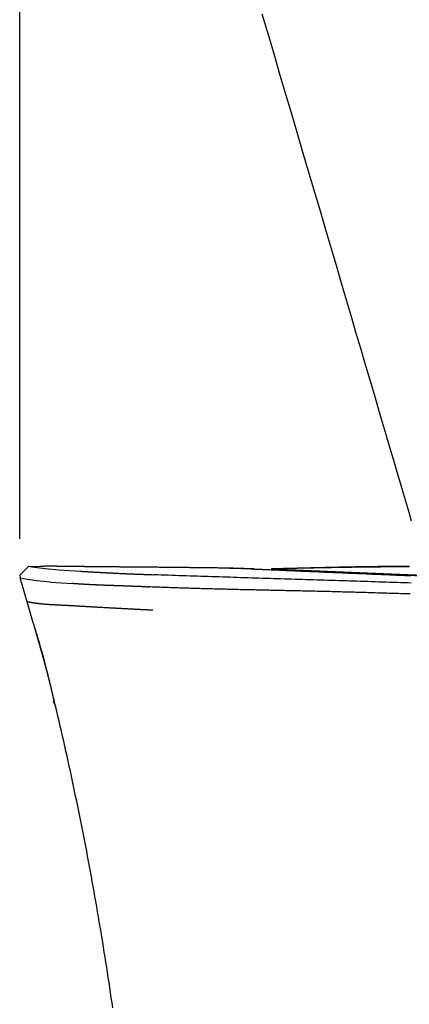
# Model space of a CAD drawing. Extents: x -243 to 155, y -376 to 356.
# Drawn here: x -185 to -164, y 85 to 138 of the extents above; entities that cross this region are included whole.
import ezdxf

# ---------------------------------------------------------------- set-up
doc = ezdxf.new("R2010")
doc.units = 0
doc.header["$MEASUREMENT"] = 0
doc.layers.add('EBENE_1', color=160, linetype='CONTINUOUS')

msp = doc.modelspace()

# ---------------------------------------------------------------- linework, layer by layer
at = {"layer": 'EBENE_1', "color": 7}
for p, q in [((-185.272, 110.116), (-185.272, 213.071)), ((-184.767, 108.63), (-184.15, 108.615)), ((-184.767, 108.63), (-184.613, 108.587)), ((-184.613, 108.587), (-183.884, 108.503)), ((-183.884, 108.503), (-183.127, 108.434)), ((-183.127, 108.434), (-181.95, 108.349)), ((-178.054, 108.167), (-177.941, 108.153)), ((-172.462, 108.476), (-153.219, 107.705)), ((-172.462, 108.461), (-153.219, 107.69)), ((-171.508, 108.476), (-171.508, 108.434)), ((-171.508, 108.476), (-148.832, 107.522)), ((-171.508, 108.476), (-171.508, 108.434)), ((-184.865, 106.682), (-185.244, 107.985)), ((-185.244, 107.985), (-185.089, 107.957)), ((-185.089, 107.957), (-184.346, 107.845)), ((-184.346, 107.845), (-183.59, 107.776)), ((-183.59, 107.76), (-182.384, 107.677)), ((-178.348, 107.495), (-178.236, 107.495)), ((-184.528, 105.533), (-184.865, 106.682)), ((-184.444, 105.251), (-184.472, 105.363)), ((-183.408, 101.383), (-183.421, 101.215)), ((-183.421, 101.215), (-183.31, 100.978)), ((-183.323, 101.006), (-183.393, 101.285))]:
    msp.add_line(p, q, dxfattribs=at)
msp.add_lwpolyline([(-184.767, 108.63), (-185.272, 108.139), (-185.244, 107.985)], dxfattribs=at)
for points in [[(-172.033, 138.774, 0), (-171.703, 137.656, 0), (-171.376, 136.544, 0), (-171.05, 135.441, 0), (-170.728, 134.347, 0), (-170.408, 133.262, 0), (-170.092, 132.188, 0), (-169.779, 131.126, 0), (-169.469, 130.077, 0), (-169.164, 129.041, 0), (-168.863, 128.02, 0), (-168.566, 127.014, 0), (-168.275, 126.024, 0), (-167.988, 125.052, 0), (-167.707, 124.097, 0), (-167.431, 123.162, 0), (-167.162, 122.248, 0), (-166.898, 121.354, 0), (-166.641, 120.482, 0), (-166.391, 119.633, 0), (-166.148, 118.808, 0), (-165.912, 118.008, 0), (-165.683, 117.233, 0), (-165.463, 116.485, 0), (-165.251, 115.765, 0), (-165.047, 115.073, 0), (-164.852, 114.41, 0), (-164.665, 113.778, 0), (-164.488, 113.177, 0), (-164.321, 112.609, 0), (-164.163, 112.074, 0), (-164.015, 111.572, 0), (-163.878, 111.106, 0)], [(-173.793, 108.516, 0), (-173.856, 108.517, 0), (-173.918, 108.518, 0), (-173.98, 108.519, 0), (-174.043, 108.52, 0), (-174.105, 108.521, 0), (-174.167, 108.521, 0), (-174.23, 108.522, 0), (-174.292, 108.523, 0), (-174.354, 108.524, 0), (-174.417, 108.525, 0), (-174.479, 108.526, 0), (-174.541, 108.526, 0), (-174.604, 108.527, 0), (-174.666, 108.528, 0), (-174.728, 108.529, 0), (-174.791, 108.53, 0), (-174.853, 108.531, 0), (-174.915, 108.531, 0), (-174.978, 108.532, 0), (-175.04, 108.533, 0), (-175.102, 108.534, 0), (-175.165, 108.535, 0), (-175.227, 108.535, 0), (-175.289, 108.536, 0), (-175.352, 108.537, 0), (-175.414, 108.538, 0), (-175.476, 108.538, 0), (-175.539, 108.539, 0), (-175.601, 108.54, 0), (-175.663, 108.541, 0), (-175.726, 108.541, 0), (-175.788, 108.542, 0), (-175.85, 108.543, 0), (-175.913, 108.544, 0), (-175.975, 108.544, 0), (-176.037, 108.545, 0), (-176.1, 108.546, 0), (-176.162, 108.546, 0), (-176.224, 108.547, 0), (-176.287, 108.548, 0), (-176.349, 108.548, 0), (-176.411, 108.549, 0), (-176.474, 108.55, 0), (-176.536, 108.551, 0), (-176.598, 108.551, 0), (-176.661, 108.552, 0), (-176.723, 108.553, 0), (-176.786, 108.553, 0), (-176.848, 108.554, 0), (-176.91, 108.555, 0), (-176.973, 108.555, 0), (-177.035, 108.556, 0), (-177.097, 108.556, 0), (-177.16, 108.557, 0), (-177.222, 108.558, 0), (-177.284, 108.558, 0), (-177.347, 108.559, 0), (-177.409, 108.56, 0), (-177.471, 108.56, 0), (-177.534, 108.561, 0), (-177.596, 108.561, 0), (-177.658, 108.562, 0), (-177.721, 108.563, 0), (-177.783, 108.563, 0), (-177.845, 108.564, 0), (-177.908, 108.564, 0), (-177.97, 108.565, 0), (-178.032, 108.566, 0), (-178.095, 108.566, 0), (-178.157, 108.567, 0), (-178.219, 108.567, 0), (-178.282, 108.568, 0), (-178.344, 108.569, 0), (-178.406, 108.569, 0), (-178.469, 108.57, 0), (-178.531, 108.57, 0), (-178.594, 108.571, 0), (-178.656, 108.571, 0), (-178.718, 108.572, 0), (-178.781, 108.572, 0), (-178.843, 108.573, 0), (-178.905, 108.573, 0), (-178.968, 108.574, 0), (-179.03, 108.574, 0), (-179.092, 108.575, 0), (-179.155, 108.576, 0), (-179.217, 108.576, 0), (-179.279, 108.577, 0), (-179.342, 108.577, 0), (-179.404, 108.578, 0), (-179.466, 108.578, 0), (-179.529, 108.579, 0), (-179.591, 108.579, 0), (-179.653, 108.579, 0), (-179.716, 108.58, 0), (-179.778, 108.58, 0), (-179.84, 108.581, 0), (-179.903, 108.581, 0), (-179.965, 108.582, 0), (-180.027, 108.582, 0), (-180.09, 108.583, 0), (-180.152, 108.583, 0), (-180.214, 108.584, 0), (-180.277, 108.584, 0), (-180.339, 108.585, 0), (-180.401, 108.585, 0), (-180.464, 108.585, 0), (-180.526, 108.586, 0), (-180.588, 108.586, 0), (-180.651, 108.587, 0), (-180.713, 108.587, 0), (-180.759, 108.588, 0), (-180.79, 108.588, 0), (-180.82, 108.588, 0), (-180.851, 108.588, 0), (-180.881, 108.589, 0), (-180.912, 108.589, 0), (-180.943, 108.589, 0), (-180.973, 108.589, 0), (-181.004, 108.59, 0), (-181.034, 108.59, 0), (-181.065, 108.59, 0), (-181.095, 108.591, 0), (-181.126, 108.591, 0), (-181.156, 108.591, 0), (-181.187, 108.592, 0), (-181.217, 108.592, 0), (-181.248, 108.592, 0), (-181.279, 108.593, 0), (-181.309, 108.593, 0), (-181.34, 108.593, 0), (-181.37, 108.594, 0), (-181.401, 108.594, 0), (-181.431, 108.595, 0), (-181.462, 108.595, 0), (-181.492, 108.595, 0), (-181.523, 108.596, 0), (-181.553, 108.596, 0), (-181.584, 108.597, 0), (-181.615, 108.597, 0), (-181.645, 108.598, 0), (-181.676, 108.598, 0), (-181.706, 108.598, 0), (-181.737, 108.599, 0), (-181.767, 108.599, 0), (-181.798, 108.6, 0), (-181.828, 108.6, 0), (-181.859, 108.601, 0), (-181.89, 108.601, 0), (-181.92, 108.601, 0), (-181.951, 108.602, 0), (-181.981, 108.602, 0), (-182.012, 108.603, 0), (-182.042, 108.603, 0), (-182.073, 108.604, 0), (-182.104, 108.604, 0), (-182.134, 108.605, 0), (-182.165, 108.605, 0), (-182.195, 108.605, 0), (-182.226, 108.606, 0), (-182.256, 108.606, 0), (-182.287, 108.607, 0), (-182.317, 108.607, 0), (-182.348, 108.607, 0), (-182.379, 108.608, 0), (-182.409, 108.608, 0), (-182.44, 108.609, 0), (-182.47, 108.609, 0), (-182.501, 108.609, 0), (-182.531, 108.61, 0), (-182.562, 108.61, 0), (-182.592, 108.611, 0), (-182.623, 108.611, 0), (-182.654, 108.611, 0), (-182.684, 108.612, 0), (-182.715, 108.612, 0), (-182.745, 108.612, 0), (-182.776, 108.613, 0), (-182.806, 108.613, 0), (-182.837, 108.613, 0), (-182.868, 108.614, 0), (-182.898, 108.614, 0), (-182.929, 108.614, 0), (-182.959, 108.615, 0), (-182.99, 108.615, 0), (-183.02, 108.615, 0), (-183.051, 108.615, 0), (-183.081, 108.616, 0), (-183.112, 108.616, 0), (-183.142, 108.616, 0), (-183.173, 108.616, 0), (-183.204, 108.616, 0), (-183.234, 108.617, 0), (-183.265, 108.617, 0), (-183.295, 108.617, 0), (-183.326, 108.617, 0), (-183.356, 108.617, 0), (-183.387, 108.617, 0), (-183.417, 108.617, 0), (-183.448, 108.617, 0), (-183.478, 108.617, 0), (-183.509, 108.618, 0), (-183.54, 108.618, 0), (-183.57, 108.618, 0), (-183.601, 108.618, 0), (-183.631, 108.618, 0), (-183.662, 108.618, 0), (-183.692, 108.618, 0), (-183.723, 108.617, 0), (-183.753, 108.617, 0), (-183.784, 108.617, 0), (-183.814, 108.617, 0), (-183.845, 108.617, 0), (-183.875, 108.617, 0), (-183.906, 108.617, 0), (-183.936, 108.617, 0), (-183.967, 108.616, 0), (-183.997, 108.616, 0), (-184.028, 108.616, 0), (-184.059, 108.616, 0), (-184.089, 108.615, 0), (-184.12, 108.615, 0), (-184.15, 108.615, 0)], [(-163.968, 108.602, 0), (-164.028, 108.602, 0), (-164.087, 108.603, 0), (-164.146, 108.603, 0), (-164.206, 108.603, 0), (-164.265, 108.603, 0), (-164.324, 108.604, 0), (-164.384, 108.604, 0), (-164.443, 108.604, 0), (-164.503, 108.604, 0), (-164.562, 108.604, 0), (-164.621, 108.604, 0), (-164.681, 108.604, 0), (-164.74, 108.604, 0), (-164.8, 108.604, 0), (-164.859, 108.604, 0), (-164.918, 108.604, 0), (-164.978, 108.604, 0), (-165.037, 108.603, 0), (-165.096, 108.603, 0), (-165.156, 108.603, 0), (-165.215, 108.603, 0), (-165.275, 108.602, 0), (-165.334, 108.602, 0), (-165.393, 108.601, 0), (-165.453, 108.601, 0), (-165.512, 108.601, 0), (-165.571, 108.6, 0), (-165.631, 108.6, 0), (-165.69, 108.599, 0), (-165.75, 108.598, 0), (-165.809, 108.598, 0), (-165.868, 108.597, 0), (-165.928, 108.596, 0), (-165.987, 108.596, 0), (-166.046, 108.595, 0), (-166.106, 108.594, 0), (-166.165, 108.594, 0), (-166.225, 108.593, 0), (-166.284, 108.592, 0), (-166.343, 108.591, 0), (-166.403, 108.59, 0), (-166.462, 108.589, 0), (-166.522, 108.588, 0), (-166.581, 108.588, 0), (-166.64, 108.587, 0), (-166.7, 108.586, 0), (-166.759, 108.585, 0), (-166.818, 108.584, 0), (-166.878, 108.583, 0), (-166.937, 108.581, 0), (-166.997, 108.58, 0), (-167.056, 108.579, 0), (-167.115, 108.578, 0), (-167.175, 108.577, 0), (-167.234, 108.576, 0), (-167.293, 108.575, 0), (-167.353, 108.574, 0), (-167.412, 108.572, 0), (-167.472, 108.571, 0), (-167.531, 108.57, 0), (-167.59, 108.569, 0), (-167.65, 108.567, 0), (-167.709, 108.566, 0), (-167.768, 108.565, 0), (-167.828, 108.564, 0), (-167.887, 108.562, 0), (-167.947, 108.561, 0), (-168.006, 108.56, 0), (-168.065, 108.558, 0), (-168.125, 108.557, 0), (-168.184, 108.556, 0), (-168.243, 108.554, 0), (-168.303, 108.553, 0), (-168.362, 108.551, 0), (-168.422, 108.55, 0), (-168.481, 108.549, 0), (-168.54, 108.547, 0), (-168.6, 108.546, 0), (-168.659, 108.544, 0), (-168.718, 108.543, 0), (-168.778, 108.541, 0), (-168.837, 108.54, 0), (-168.897, 108.538, 0), (-168.956, 108.537, 0), (-169.015, 108.536, 0), (-169.075, 108.534, 0), (-169.134, 108.533, 0), (-169.193, 108.531, 0), (-169.253, 108.53, 0), (-169.312, 108.528, 0), (-169.371, 108.527, 0), (-169.431, 108.525, 0), (-169.49, 108.524, 0), (-169.55, 108.522, 0), (-169.609, 108.521, 0), (-169.668, 108.519, 0), (-169.728, 108.518, 0), (-169.787, 108.516, 0), (-169.846, 108.515, 0), (-169.906, 108.513, 0), (-169.965, 108.512, 0), (-170.024, 108.51, 0), (-170.084, 108.509, 0), (-170.143, 108.507, 0), (-170.203, 108.506, 0), (-170.262, 108.505, 0), (-170.321, 108.503, 0), (-170.381, 108.502, 0), (-170.44, 108.5, 0), (-170.499, 108.499, 0), (-170.559, 108.497, 0), (-170.618, 108.496, 0), (-170.677, 108.495, 0), (-170.737, 108.493, 0), (-170.796, 108.492, 0), (-170.855, 108.49, 0), (-170.915, 108.489, 0), (-170.974, 108.488, 0), (-171.033, 108.486, 0), (-171.093, 108.485, 0), (-171.152, 108.484, 0), (-171.212, 108.482, 0), (-171.271, 108.481, 0), (-171.33, 108.48, 0), (-171.39, 108.478, 0), (-171.449, 108.477, 0), (-171.508, 108.476, 0)], [(-163.983, 108.587, 0), (-164.042, 108.587, 0), (-164.101, 108.587, 0), (-164.161, 108.587, 0), (-164.22, 108.587, 0), (-164.279, 108.587, 0), (-164.338, 108.587, 0), (-164.398, 108.587, 0), (-164.457, 108.587, 0), (-164.516, 108.587, 0), (-164.576, 108.586, 0), (-164.635, 108.586, 0), (-164.694, 108.586, 0), (-164.753, 108.586, 0), (-164.813, 108.585, 0), (-164.872, 108.585, 0), (-164.931, 108.585, 0), (-164.991, 108.585, 0), (-165.05, 108.584, 0), (-165.109, 108.584, 0), (-165.168, 108.583, 0), (-165.228, 108.583, 0), (-165.287, 108.583, 0), (-165.346, 108.582, 0), (-165.406, 108.582, 0), (-165.465, 108.581, 0), (-165.524, 108.581, 0), (-165.583, 108.58, 0), (-165.643, 108.58, 0), (-165.702, 108.579, 0), (-165.761, 108.579, 0), (-165.82, 108.578, 0), (-165.88, 108.578, 0), (-165.939, 108.577, 0), (-165.998, 108.576, 0), (-166.057, 108.576, 0), (-166.117, 108.575, 0), (-166.176, 108.575, 0), (-166.235, 108.574, 0), (-166.294, 108.573, 0), (-166.354, 108.572, 0), (-166.413, 108.572, 0), (-166.472, 108.571, 0), (-166.531, 108.57, 0), (-166.591, 108.57, 0), (-166.65, 108.569, 0), (-166.709, 108.568, 0), (-166.768, 108.567, 0), (-166.828, 108.566, 0), (-166.887, 108.566, 0), (-166.946, 108.565, 0), (-167.005, 108.564, 0), (-167.065, 108.563, 0), (-167.124, 108.562, 0), (-167.183, 108.561, 0), (-167.242, 108.56, 0), (-167.302, 108.56, 0), (-167.361, 108.559, 0), (-167.42, 108.558, 0), (-167.479, 108.557, 0), (-167.539, 108.556, 0), (-167.598, 108.555, 0), (-167.657, 108.554, 0), (-167.716, 108.553, 0), (-167.776, 108.552, 0), (-167.835, 108.551, 0), (-167.894, 108.55, 0), (-167.953, 108.549, 0), (-168.013, 108.548, 0), (-168.072, 108.547, 0), (-168.131, 108.546, 0), (-168.19, 108.545, 0), (-168.249, 108.544, 0), (-168.309, 108.543, 0), (-168.368, 108.541, 0), (-168.427, 108.54, 0), (-168.486, 108.539, 0), (-168.546, 108.538, 0), (-168.605, 108.537, 0), (-168.664, 108.536, 0), (-168.723, 108.535, 0), (-168.783, 108.534, 0), (-168.842, 108.533, 0), (-168.901, 108.531, 0), (-168.96, 108.53, 0), (-169.02, 108.529, 0), (-169.079, 108.528, 0), (-169.138, 108.527, 0), (-169.197, 108.525, 0), (-169.257, 108.524, 0), (-169.316, 108.523, 0), (-169.375, 108.522, 0), (-169.434, 108.521, 0), (-169.493, 108.519, 0), (-169.553, 108.518, 0), (-169.612, 108.517, 0), (-169.671, 108.516, 0), (-169.73, 108.515, 0), (-169.79, 108.513, 0), (-169.849, 108.512, 0), (-169.908, 108.511, 0), (-169.967, 108.51, 0), (-170.027, 108.508, 0), (-170.086, 108.507, 0), (-170.145, 108.506, 0), (-170.204, 108.504, 0), (-170.264, 108.503, 0), (-170.323, 108.502, 0), (-170.382, 108.501, 0), (-170.441, 108.499, 0), (-170.501, 108.498, 0), (-170.56, 108.497, 0), (-170.619, 108.495, 0), (-170.679, 108.494, 0), (-170.738, 108.493, 0), (-170.797, 108.492, 0), (-170.856, 108.49, 0), (-170.916, 108.489, 0), (-170.975, 108.488, 0), (-171.034, 108.486, 0), (-171.093, 108.485, 0), (-171.153, 108.484, 0), (-171.212, 108.482, 0), (-171.271, 108.481, 0), (-171.33, 108.48, 0), (-171.39, 108.478, 0), (-171.449, 108.477, 0), (-171.508, 108.476, 0)], [(-181.95, 108.349, 0), (-181.919, 108.347, 0), (-181.889, 108.345, 0), (-181.858, 108.343, 0), (-181.827, 108.342, 0), (-181.796, 108.34, 0), (-181.766, 108.338, 0), (-181.735, 108.337, 0), (-181.704, 108.335, 0), (-181.674, 108.333, 0), (-181.643, 108.331, 0), (-181.612, 108.33, 0), (-181.582, 108.328, 0), (-181.551, 108.326, 0), (-181.52, 108.324, 0), (-181.49, 108.323, 0), (-181.459, 108.321, 0), (-181.428, 108.319, 0), (-181.398, 108.318, 0), (-181.367, 108.316, 0), (-181.336, 108.314, 0), (-181.306, 108.312, 0), (-181.275, 108.311, 0), (-181.244, 108.309, 0), (-181.214, 108.307, 0), (-181.183, 108.306, 0), (-181.152, 108.304, 0), (-181.122, 108.302, 0), (-181.091, 108.3, 0), (-181.06, 108.299, 0), (-181.03, 108.297, 0), (-180.999, 108.295, 0), (-180.968, 108.294, 0), (-180.938, 108.292, 0), (-180.907, 108.29, 0), (-180.876, 108.289, 0), (-180.846, 108.287, 0), (-180.815, 108.285, 0), (-180.784, 108.284, 0), (-180.754, 108.282, 0), (-180.723, 108.28, 0), (-180.692, 108.279, 0), (-180.662, 108.277, 0), (-180.631, 108.275, 0), (-180.6, 108.274, 0), (-180.57, 108.272, 0), (-180.539, 108.27, 0), (-180.508, 108.269, 0), (-180.478, 108.267, 0), (-180.447, 108.265, 0), (-180.416, 108.264, 0), (-180.386, 108.262, 0), (-180.355, 108.261, 0), (-180.324, 108.259, 0), (-180.294, 108.257, 0), (-180.263, 108.256, 0), (-180.232, 108.254, 0), (-180.202, 108.253, 0), (-180.171, 108.251, 0), (-180.14, 108.249, 0), (-180.11, 108.248, 0), (-180.079, 108.246, 0), (-180.048, 108.245, 0), (-180.018, 108.243, 0), (-179.987, 108.242, 0), (-179.956, 108.24, 0), (-179.926, 108.239, 0), (-179.895, 108.237, 0), (-179.864, 108.236, 0), (-179.834, 108.234, 0), (-179.803, 108.233, 0), (-179.772, 108.231, 0), (-179.742, 108.23, 0), (-179.711, 108.228, 0), (-179.68, 108.227, 0), (-179.65, 108.225, 0), (-179.619, 108.224, 0), (-179.588, 108.223, 0), (-179.558, 108.221, 0), (-179.527, 108.22, 0), (-179.496, 108.218, 0), (-179.466, 108.217, 0), (-179.435, 108.216, 0), (-179.404, 108.214, 0), (-179.374, 108.213, 0), (-179.343, 108.212, 0), (-179.312, 108.21, 0), (-179.282, 108.209, 0), (-179.251, 108.208, 0), (-179.22, 108.206, 0), (-179.19, 108.205, 0), (-179.159, 108.204, 0), (-179.128, 108.203, 0), (-179.098, 108.201, 0), (-179.067, 108.2, 0), (-179.036, 108.199, 0), (-179.006, 108.198, 0), (-178.975, 108.197, 0), (-178.944, 108.195, 0), (-178.914, 108.194, 0), (-178.883, 108.193, 0), (-178.852, 108.192, 0), (-178.821, 108.191, 0), (-178.791, 108.19, 0), (-178.76, 108.189, 0), (-178.729, 108.187, 0), (-178.699, 108.186, 0), (-178.668, 108.185, 0), (-178.637, 108.184, 0), (-178.607, 108.183, 0), (-178.576, 108.182, 0), (-178.545, 108.181, 0), (-178.515, 108.18, 0), (-178.484, 108.179, 0), (-178.453, 108.178, 0), (-178.422, 108.177, 0), (-178.392, 108.176, 0), (-178.361, 108.175, 0), (-178.33, 108.175, 0), (-178.3, 108.174, 0), (-178.269, 108.173, 0), (-178.238, 108.172, 0), (-178.208, 108.171, 0), (-178.177, 108.17, 0), (-178.146, 108.17, 0), (-178.115, 108.169, 0), (-178.085, 108.168, 0), (-178.054, 108.167, 0)], [(-163.876, 107.702, 0), (-164.074, 107.709, 0), (-164.272, 107.715, 0), (-164.47, 107.722, 0), (-164.668, 107.729, 0), (-164.866, 107.735, 0), (-165.064, 107.741, 0), (-165.262, 107.748, 0), (-165.461, 107.754, 0), (-165.659, 107.761, 0), (-165.857, 107.767, 0), (-166.055, 107.774, 0), (-166.253, 107.78, 0), (-166.451, 107.786, 0), (-166.649, 107.793, 0), (-166.847, 107.799, 0), (-167.046, 107.805, 0), (-167.244, 107.811, 0), (-167.442, 107.818, 0), (-167.64, 107.824, 0), (-167.838, 107.83, 0), (-168.036, 107.837, 0), (-168.234, 107.843, 0), (-168.432, 107.849, 0), (-168.63, 107.855, 0), (-168.829, 107.861, 0), (-169.027, 107.868, 0), (-169.225, 107.874, 0), (-169.423, 107.88, 0), (-169.621, 107.886, 0), (-169.819, 107.892, 0), (-170.017, 107.899, 0), (-170.215, 107.905, 0), (-170.414, 107.911, 0), (-170.612, 107.917, 0), (-170.81, 107.923, 0), (-171.008, 107.929, 0), (-171.206, 107.936, 0), (-171.404, 107.942, 0), (-171.602, 107.948, 0), (-171.8, 107.954, 0), (-171.998, 107.96, 0), (-172.197, 107.967, 0), (-172.395, 107.973, 0), (-172.593, 107.979, 0), (-172.791, 107.985, 0), (-172.989, 107.992, 0), (-173.187, 107.998, 0), (-173.385, 108.004, 0), (-173.583, 108.01, 0), (-173.781, 108.017, 0), (-173.979, 108.023, 0), (-174.178, 108.029, 0), (-174.376, 108.036, 0), (-174.574, 108.042, 0), (-174.772, 108.048, 0), (-174.97, 108.055, 0), (-175.168, 108.061, 0), (-175.366, 108.067, 0), (-175.564, 108.074, 0), (-175.762, 108.08, 0), (-175.96, 108.087, 0), (-176.158, 108.093, 0), (-176.357, 108.1, 0), (-176.555, 108.106, 0), (-176.753, 108.113, 0), (-176.951, 108.12, 0), (-177.149, 108.126, 0), (-177.347, 108.133, 0), (-177.545, 108.139, 0), (-177.743, 108.146, 0), (-177.941, 108.153, 0)], [(-172.462, 108.476, 0), (-172.472, 108.476, 0), (-172.483, 108.476, 0), (-172.493, 108.477, 0), (-172.503, 108.477, 0), (-172.514, 108.477, 0), (-172.524, 108.477, 0), (-172.535, 108.478, 0), (-172.545, 108.478, 0), (-172.556, 108.478, 0), (-172.566, 108.478, 0), (-172.577, 108.478, 0), (-172.587, 108.479, 0), (-172.598, 108.479, 0), (-172.608, 108.479, 0), (-172.619, 108.479, 0), (-172.629, 108.48, 0), (-172.64, 108.48, 0), (-172.65, 108.48, 0), (-172.661, 108.48, 0), (-172.671, 108.481, 0), (-172.682, 108.481, 0), (-172.692, 108.481, 0), (-172.703, 108.481, 0), (-172.713, 108.482, 0), (-172.724, 108.482, 0), (-172.734, 108.482, 0), (-172.745, 108.482, 0), (-172.755, 108.483, 0), (-172.766, 108.483, 0), (-172.776, 108.483, 0), (-172.786, 108.483, 0), (-172.797, 108.483, 0), (-172.807, 108.484, 0), (-172.818, 108.484, 0), (-172.828, 108.484, 0), (-172.839, 108.484, 0), (-172.849, 108.485, 0), (-172.86, 108.485, 0), (-172.87, 108.485, 0), (-172.881, 108.485, 0), (-172.891, 108.486, 0), (-172.902, 108.486, 0), (-172.912, 108.486, 0), (-172.923, 108.486, 0), (-172.933, 108.487, 0), (-172.944, 108.487, 0), (-172.954, 108.487, 0), (-172.965, 108.487, 0), (-172.975, 108.488, 0), (-172.986, 108.488, 0), (-172.996, 108.488, 0), (-173.007, 108.489, 0), (-173.017, 108.489, 0), (-173.028, 108.489, 0), (-173.038, 108.489, 0), (-173.049, 108.49, 0), (-173.059, 108.49, 0), (-173.07, 108.49, 0), (-173.08, 108.49, 0), (-173.091, 108.491, 0), (-173.101, 108.491, 0), (-173.112, 108.491, 0), (-173.122, 108.492, 0), (-173.133, 108.492, 0), (-173.143, 108.492, 0), (-173.154, 108.492, 0), (-173.164, 108.493, 0), (-173.175, 108.493, 0), (-173.185, 108.493, 0), (-173.196, 108.494, 0), (-173.206, 108.494, 0), (-173.217, 108.494, 0), (-173.227, 108.495, 0), (-173.238, 108.495, 0), (-173.248, 108.495, 0), (-173.259, 108.495, 0), (-173.269, 108.496, 0), (-173.28, 108.496, 0), (-173.29, 108.496, 0), (-173.301, 108.497, 0), (-173.311, 108.497, 0), (-173.321, 108.497, 0), (-173.332, 108.498, 0), (-173.342, 108.498, 0), (-173.353, 108.498, 0), (-173.363, 108.499, 0), (-173.374, 108.499, 0), (-173.384, 108.499, 0), (-173.395, 108.5, 0), (-173.405, 108.5, 0), (-173.416, 108.501, 0), (-173.426, 108.501, 0), (-173.437, 108.501, 0), (-173.447, 108.502, 0), (-173.458, 108.502, 0), (-173.468, 108.502, 0), (-173.479, 108.503, 0), (-173.489, 108.503, 0), (-173.5, 108.504, 0), (-173.51, 108.504, 0), (-173.521, 108.504, 0), (-173.531, 108.505, 0), (-173.542, 108.505, 0), (-173.552, 108.506, 0), (-173.563, 108.506, 0), (-173.573, 108.506, 0), (-173.584, 108.507, 0), (-173.594, 108.507, 0), (-173.605, 108.508, 0), (-173.615, 108.508, 0), (-173.626, 108.509, 0), (-173.636, 108.509, 0), (-173.647, 108.509, 0), (-173.657, 108.51, 0), (-173.668, 108.51, 0), (-173.678, 108.511, 0), (-173.688, 108.511, 0), (-173.699, 108.512, 0), (-173.709, 108.512, 0), (-173.72, 108.513, 0), (-173.73, 108.513, 0), (-173.741, 108.514, 0), (-173.751, 108.514, 0), (-173.762, 108.515, 0), (-173.772, 108.515, 0), (-173.783, 108.516, 0), (-173.793, 108.516, 0)], [(-163.905, 108.091, 0), (-164.067, 108.098, 0), (-164.229, 108.105, 0), (-164.391, 108.111, 0), (-164.553, 108.118, 0), (-164.715, 108.125, 0), (-164.878, 108.131, 0), (-165.04, 108.138, 0), (-165.202, 108.145, 0), (-165.364, 108.151, 0), (-165.526, 108.158, 0), (-165.688, 108.165, 0), (-165.85, 108.172, 0), (-166.012, 108.178, 0), (-166.174, 108.185, 0), (-166.337, 108.192, 0), (-166.499, 108.199, 0), (-166.661, 108.205, 0), (-166.823, 108.212, 0), (-166.985, 108.219, 0), (-167.147, 108.226, 0), (-167.309, 108.233, 0), (-167.471, 108.239, 0), (-167.633, 108.246, 0), (-167.796, 108.253, 0), (-167.958, 108.26, 0), (-168.12, 108.267, 0), (-168.282, 108.274, 0), (-168.444, 108.281, 0), (-168.606, 108.288, 0), (-168.768, 108.294, 0), (-168.93, 108.301, 0), (-169.092, 108.308, 0), (-169.255, 108.315, 0), (-169.417, 108.322, 0), (-169.579, 108.329, 0), (-169.741, 108.336, 0), (-169.903, 108.343, 0), (-170.065, 108.35, 0), (-170.227, 108.357, 0), (-170.389, 108.364, 0), (-170.551, 108.372, 0), (-170.713, 108.379, 0), (-170.876, 108.386, 0), (-171.038, 108.393, 0), (-171.2, 108.4, 0), (-171.362, 108.407, 0), (-171.524, 108.414, 0), (-171.686, 108.421, 0), (-171.848, 108.429, 0), (-172.01, 108.436, 0), (-172.172, 108.443, 0), (-172.334, 108.45, 0), (-172.497, 108.458, 0), (-172.659, 108.465, 0), (-172.821, 108.472, 0), (-172.983, 108.479, 0), (-173.145, 108.487, 0), (-173.307, 108.494, 0), (-173.469, 108.501, 0), (-173.631, 108.509, 0), (-173.793, 108.516, 0)], [(-172.462, 108.461, 0), (-172.472, 108.462, 0), (-172.482, 108.463, 0), (-172.493, 108.463, 0), (-172.503, 108.464, 0), (-172.514, 108.464, 0), (-172.524, 108.465, 0), (-172.534, 108.465, 0), (-172.545, 108.466, 0), (-172.555, 108.466, 0), (-172.566, 108.467, 0), (-172.576, 108.467, 0), (-172.587, 108.468, 0), (-172.597, 108.469, 0), (-172.607, 108.469, 0), (-172.618, 108.47, 0), (-172.628, 108.47, 0), (-172.639, 108.471, 0), (-172.649, 108.471, 0), (-172.66, 108.472, 0), (-172.67, 108.472, 0), (-172.681, 108.473, 0), (-172.691, 108.474, 0), (-172.702, 108.474, 0), (-172.712, 108.475, 0), (-172.722, 108.475, 0), (-172.733, 108.476, 0), (-172.743, 108.476, 0), (-172.754, 108.477, 0), (-172.764, 108.478, 0), (-172.775, 108.478, 0), (-172.785, 108.479, 0), (-172.796, 108.479, 0), (-172.806, 108.48, 0), (-172.817, 108.48, 0), (-172.827, 108.481, 0), (-172.838, 108.481, 0), (-172.848, 108.482, 0), (-172.859, 108.483, 0), (-172.869, 108.483, 0), (-172.88, 108.484, 0), (-172.89, 108.484, 0), (-172.901, 108.485, 0), (-172.911, 108.485, 0), (-172.922, 108.486, 0), (-172.932, 108.486, 0), (-172.943, 108.487, 0), (-172.953, 108.487, 0), (-172.964, 108.488, 0), (-172.974, 108.488, 0), (-172.985, 108.489, 0), (-172.995, 108.489, 0), (-173.006, 108.49, 0), (-173.016, 108.491, 0), (-173.027, 108.491, 0), (-173.037, 108.491, 0), (-173.048, 108.492, 0), (-173.059, 108.492, 0), (-173.069, 108.493, 0), (-173.08, 108.493, 0), (-173.09, 108.494, 0), (-173.101, 108.494, 0), (-173.111, 108.495, 0), (-173.122, 108.495, 0), (-173.132, 108.496, 0), (-173.143, 108.496, 0), (-173.153, 108.497, 0), (-173.164, 108.497, 0), (-173.174, 108.497, 0), (-173.185, 108.498, 0), (-173.195, 108.498, 0), (-173.206, 108.499, 0), (-173.216, 108.499, 0), (-173.227, 108.499, 0), (-173.237, 108.5, 0), (-173.248, 108.5, 0), (-173.258, 108.5, 0), (-173.269, 108.501, 0), (-173.279, 108.501, 0), (-173.29, 108.501, 0), (-173.301, 108.502, 0), (-173.311, 108.502, 0), (-173.322, 108.502, 0), (-173.332, 108.503, 0), (-173.343, 108.503, 0), (-173.353, 108.503, 0), (-173.364, 108.503, 0), (-173.374, 108.504, 0), (-173.385, 108.504, 0), (-173.395, 108.504, 0), (-173.406, 108.504, 0), (-173.416, 108.505, 0), (-173.427, 108.505, 0), (-173.437, 108.505, 0), (-173.448, 108.505, 0), (-173.458, 108.505, 0), (-173.469, 108.505, 0), (-173.479, 108.506, 0), (-173.49, 108.506, 0), (-173.5, 108.506, 0), (-173.511, 108.506, 0), (-173.521, 108.506, 0), (-173.532, 108.506, 0), (-173.542, 108.506, 0), (-173.553, 108.506, 0), (-173.563, 108.506, 0), (-173.574, 108.506, 0), (-173.584, 108.506, 0), (-173.595, 108.506, 0), (-173.605, 108.506, 0), (-173.616, 108.506, 0), (-173.626, 108.506, 0), (-173.637, 108.506, 0), (-173.647, 108.506, 0), (-173.657, 108.506, 0), (-173.668, 108.506, 0), (-173.678, 108.506, 0), (-173.689, 108.505, 0), (-173.699, 108.505, 0), (-173.71, 108.505, 0), (-173.72, 108.505, 0), (-173.731, 108.505, 0), (-173.741, 108.505, 0), (-173.752, 108.504, 0), (-173.762, 108.504, 0), (-173.772, 108.504, 0), (-173.783, 108.504, 0), (-173.793, 108.503, 0)], [(-178.348, 107.495, 0), (-178.38, 107.496, 0), (-178.412, 107.498, 0), (-178.443, 107.499, 0), (-178.475, 107.5, 0), (-178.507, 107.502, 0), (-178.539, 107.503, 0), (-178.57, 107.505, 0), (-178.602, 107.506, 0), (-178.634, 107.507, 0), (-178.666, 107.509, 0), (-178.697, 107.51, 0), (-178.729, 107.511, 0), (-178.761, 107.513, 0), (-178.793, 107.514, 0), (-178.825, 107.515, 0), (-178.856, 107.517, 0), (-178.888, 107.518, 0), (-178.92, 107.519, 0), (-178.952, 107.52, 0), (-178.983, 107.522, 0), (-179.015, 107.523, 0), (-179.047, 107.524, 0), (-179.079, 107.525, 0), (-179.111, 107.526, 0), (-179.142, 107.528, 0), (-179.174, 107.529, 0), (-179.206, 107.53, 0), (-179.238, 107.531, 0), (-179.27, 107.532, 0), (-179.301, 107.533, 0), (-179.333, 107.534, 0), (-179.365, 107.535, 0), (-179.397, 107.537, 0), (-179.429, 107.538, 0), (-179.46, 107.539, 0), (-179.492, 107.54, 0), (-179.524, 107.541, 0), (-179.556, 107.542, 0), (-179.588, 107.543, 0), (-179.619, 107.544, 0), (-179.651, 107.545, 0), (-179.683, 107.546, 0), (-179.715, 107.547, 0), (-179.747, 107.549, 0), (-179.778, 107.55, 0), (-179.81, 107.551, 0), (-179.842, 107.552, 0), (-179.874, 107.553, 0), (-179.906, 107.554, 0), (-179.938, 107.555, 0), (-179.969, 107.556, 0), (-180.001, 107.557, 0), (-180.033, 107.558, 0), (-180.065, 107.559, 0), (-180.097, 107.56, 0), (-180.128, 107.562, 0), (-180.16, 107.563, 0), (-180.192, 107.564, 0), (-180.224, 107.565, 0), (-180.256, 107.566, 0), (-180.288, 107.567, 0), (-180.319, 107.568, 0), (-180.351, 107.569, 0), (-180.383, 107.571, 0), (-180.415, 107.572, 0), (-180.447, 107.573, 0), (-180.478, 107.574, 0), (-180.51, 107.575, 0), (-180.542, 107.576, 0), (-180.574, 107.578, 0), (-180.606, 107.579, 0), (-180.638, 107.58, 0), (-180.669, 107.581, 0), (-180.701, 107.583, 0), (-180.733, 107.584, 0), (-180.765, 107.585, 0), (-180.797, 107.586, 0), (-180.828, 107.588, 0), (-180.86, 107.589, 0), (-180.892, 107.59, 0), (-180.924, 107.592, 0), (-180.956, 107.593, 0), (-180.987, 107.594, 0), (-181.019, 107.596, 0), (-181.051, 107.597, 0), (-181.083, 107.599, 0), (-181.115, 107.6, 0), (-181.146, 107.602, 0), (-181.178, 107.603, 0), (-181.21, 107.605, 0), (-181.242, 107.606, 0), (-181.274, 107.608, 0), (-181.305, 107.609, 0), (-181.337, 107.611, 0), (-181.369, 107.612, 0), (-181.401, 107.614, 0), (-181.432, 107.616, 0), (-181.464, 107.617, 0), (-181.496, 107.619, 0), (-181.528, 107.621, 0), (-181.56, 107.622, 0), (-181.591, 107.624, 0), (-181.623, 107.626, 0), (-181.655, 107.628, 0), (-181.687, 107.63, 0), (-181.718, 107.631, 0), (-181.75, 107.633, 0), (-181.782, 107.635, 0), (-181.814, 107.637, 0), (-181.845, 107.639, 0), (-181.877, 107.641, 0), (-181.909, 107.643, 0), (-181.941, 107.645, 0), (-181.972, 107.647, 0), (-182.004, 107.649, 0), (-182.036, 107.652, 0), (-182.067, 107.654, 0), (-182.099, 107.656, 0), (-182.131, 107.658, 0), (-182.163, 107.66, 0), (-182.194, 107.663, 0), (-182.226, 107.665, 0), (-182.258, 107.667, 0), (-182.289, 107.67, 0), (-182.321, 107.672, 0), (-182.353, 107.675, 0), (-182.384, 107.677, 0)], [(-163.937, 107.107, 0), (-164.064, 107.111, 0), (-164.192, 107.115, 0), (-164.32, 107.119, 0), (-164.448, 107.123, 0), (-164.575, 107.127, 0), (-164.703, 107.131, 0), (-164.831, 107.135, 0), (-164.958, 107.139, 0), (-165.086, 107.142, 0), (-165.214, 107.146, 0), (-165.342, 107.15, 0), (-165.469, 107.154, 0), (-165.597, 107.158, 0), (-165.725, 107.161, 0), (-165.852, 107.165, 0), (-165.98, 107.169, 0), (-166.108, 107.173, 0), (-166.236, 107.176, 0), (-166.363, 107.18, 0), (-166.491, 107.184, 0), (-166.619, 107.188, 0), (-166.746, 107.191, 0), (-166.874, 107.195, 0), (-167.002, 107.198, 0), (-167.116, 107.202, 0), (-167.216, 107.205, 0), (-167.316, 107.207, 0), (-167.416, 107.21, 0), (-167.516, 107.213, 0), (-167.616, 107.215, 0), (-167.716, 107.218, 0), (-167.817, 107.221, 0), (-167.917, 107.223, 0), (-168.017, 107.226, 0), (-168.117, 107.229, 0), (-168.217, 107.231, 0), (-168.317, 107.234, 0), (-168.418, 107.236, 0), (-168.518, 107.238, 0), (-168.618, 107.241, 0), (-168.718, 107.243, 0), (-168.818, 107.246, 0), (-168.918, 107.248, 0), (-169.019, 107.25, 0), (-169.119, 107.253, 0), (-169.219, 107.255, 0), (-169.319, 107.257, 0), (-169.419, 107.26, 0), (-169.52, 107.262, 0), (-169.62, 107.264, 0), (-169.72, 107.266, 0), (-169.82, 107.269, 0), (-169.92, 107.271, 0), (-170.021, 107.273, 0), (-170.121, 107.275, 0), (-170.221, 107.278, 0), (-170.321, 107.28, 0), (-170.421, 107.282, 0), (-170.522, 107.284, 0), (-170.622, 107.286, 0), (-170.722, 107.288, 0), (-170.822, 107.29, 0), (-170.922, 107.293, 0), (-171.023, 107.295, 0), (-171.123, 107.297, 0), (-171.223, 107.299, 0), (-171.323, 107.301, 0), (-171.424, 107.303, 0), (-171.524, 107.306, 0), (-171.624, 107.308, 0), (-171.724, 107.31, 0), (-171.824, 107.312, 0), (-171.925, 107.314, 0), (-172.025, 107.316, 0), (-172.125, 107.318, 0), (-172.225, 107.321, 0), (-172.326, 107.323, 0), (-172.426, 107.325, 0), (-172.526, 107.327, 0), (-172.626, 107.329, 0), (-172.726, 107.332, 0), (-172.827, 107.334, 0), (-172.927, 107.336, 0), (-173.027, 107.338, 0), (-173.127, 107.341, 0), (-173.228, 107.343, 0), (-173.328, 107.345, 0), (-173.428, 107.348, 0), (-173.528, 107.35, 0), (-173.628, 107.352, 0), (-173.729, 107.355, 0), (-173.829, 107.357, 0), (-173.929, 107.359, 0), (-174.029, 107.362, 0), (-174.129, 107.364, 0), (-174.23, 107.367, 0), (-174.33, 107.369, 0), (-174.43, 107.372, 0), (-174.53, 107.374, 0), (-174.63, 107.377, 0), (-174.731, 107.38, 0), (-174.831, 107.382, 0), (-174.931, 107.385, 0), (-175.031, 107.388, 0), (-175.131, 107.39, 0), (-175.232, 107.393, 0), (-175.332, 107.396, 0), (-175.432, 107.399, 0), (-175.532, 107.402, 0), (-175.632, 107.404, 0), (-175.733, 107.407, 0), (-175.833, 107.41, 0), (-175.933, 107.413, 0), (-176.033, 107.416, 0), (-176.133, 107.42, 0), (-176.233, 107.423, 0), (-176.334, 107.426, 0), (-176.434, 107.429, 0), (-176.534, 107.432, 0), (-176.634, 107.436, 0), (-176.734, 107.439, 0), (-176.834, 107.442, 0), (-176.934, 107.446, 0), (-177.035, 107.449, 0), (-177.135, 107.453, 0), (-177.235, 107.456, 0), (-177.335, 107.46, 0), (-177.435, 107.463, 0), (-177.535, 107.467, 0), (-177.635, 107.471, 0), (-177.735, 107.475, 0), (-177.836, 107.479, 0), (-177.936, 107.482, 0), (-178.036, 107.486, 0), (-178.136, 107.49, 0), (-178.236, 107.495, 0)], [(-177.998, 106.218, 0), (-178.037, 106.22, 0), (-178.076, 106.222, 0), (-178.116, 106.224, 0), (-178.155, 106.226, 0), (-178.194, 106.228, 0), (-178.233, 106.23, 0), (-178.272, 106.232, 0), (-178.312, 106.234, 0), (-178.351, 106.236, 0), (-178.39, 106.238, 0), (-178.429, 106.241, 0), (-178.469, 106.243, 0), (-178.508, 106.245, 0), (-178.547, 106.247, 0), (-178.586, 106.249, 0), (-178.626, 106.251, 0), (-178.665, 106.253, 0), (-178.704, 106.255, 0), (-178.743, 106.257, 0), (-178.782, 106.259, 0), (-178.822, 106.261, 0), (-178.861, 106.263, 0), (-178.9, 106.265, 0), (-178.939, 106.267, 0), (-178.979, 106.269, 0), (-179.018, 106.271, 0), (-179.057, 106.273, 0), (-179.096, 106.275, 0), (-179.135, 106.277, 0), (-179.175, 106.279, 0), (-179.214, 106.281, 0), (-179.253, 106.283, 0), (-179.292, 106.285, 0), (-179.331, 106.287, 0), (-179.371, 106.289, 0), (-179.41, 106.291, 0), (-179.449, 106.294, 0), (-179.488, 106.296, 0), (-179.527, 106.298, 0), (-179.567, 106.3, 0), (-179.606, 106.302, 0), (-179.645, 106.304, 0), (-179.684, 106.306, 0), (-179.724, 106.308, 0), (-179.763, 106.31, 0), (-179.802, 106.312, 0), (-179.841, 106.314, 0), (-179.88, 106.316, 0), (-179.92, 106.318, 0), (-179.959, 106.321, 0), (-179.998, 106.323, 0), (-180.037, 106.325, 0), (-180.076, 106.327, 0), (-180.116, 106.329, 0), (-180.155, 106.331, 0), (-180.194, 106.333, 0), (-180.233, 106.335, 0), (-180.272, 106.337, 0), (-180.312, 106.339, 0), (-180.351, 106.342, 0), (-180.39, 106.344, 0), (-180.429, 106.346, 0), (-180.468, 106.348, 0), (-180.508, 106.35, 0), (-180.547, 106.352, 0), (-180.586, 106.354, 0), (-180.625, 106.357, 0), (-180.664, 106.359, 0), (-180.704, 106.361, 0), (-180.743, 106.363, 0), (-180.782, 106.365, 0), (-180.821, 106.367, 0), (-180.86, 106.37, 0), (-180.9, 106.372, 0), (-180.939, 106.374, 0), (-180.978, 106.376, 0), (-181.017, 106.378, 0), (-181.057, 106.381, 0), (-181.096, 106.383, 0), (-181.135, 106.385, 0), (-181.174, 106.387, 0), (-181.213, 106.389, 0), (-181.253, 106.392, 0), (-181.292, 106.394, 0), (-181.331, 106.396, 0), (-181.37, 106.398, 0), (-181.409, 106.401, 0), (-181.449, 106.403, 0), (-181.488, 106.405, 0), (-181.527, 106.407, 0), (-181.566, 106.41, 0), (-181.605, 106.412, 0), (-181.645, 106.414, 0), (-181.684, 106.417, 0), (-181.723, 106.419, 0), (-181.762, 106.421, 0), (-181.801, 106.424, 0), (-181.841, 106.426, 0), (-181.88, 106.428, 0), (-181.919, 106.43, 0), (-181.958, 106.433, 0), (-181.998, 106.435, 0), (-182.037, 106.438, 0), (-182.076, 106.44, 0), (-182.115, 106.442, 0), (-182.154, 106.445, 0), (-182.194, 106.447, 0), (-182.233, 106.449, 0), (-182.272, 106.452, 0), (-182.311, 106.454, 0), (-182.35, 106.457, 0), (-182.381, 106.458, 0), (-182.403, 106.46, 0), (-182.424, 106.461, 0), (-182.446, 106.462, 0), (-182.468, 106.463, 0), (-182.49, 106.465, 0), (-182.512, 106.466, 0), (-182.534, 106.467, 0), (-182.556, 106.468, 0), (-182.578, 106.469, 0), (-182.6, 106.47, 0), (-182.622, 106.471, 0), (-182.644, 106.473, 0), (-182.666, 106.474, 0), (-182.689, 106.475, 0), (-182.711, 106.476, 0), (-182.733, 106.477, 0), (-182.755, 106.478, 0), (-182.778, 106.479, 0), (-182.8, 106.48, 0), (-182.822, 106.481, 0), (-182.845, 106.482, 0), (-182.867, 106.483, 0), (-182.89, 106.484, 0), (-182.912, 106.485, 0), (-182.935, 106.486, 0), (-182.957, 106.487, 0), (-182.98, 106.488, 0), (-183.003, 106.489, 0), (-183.025, 106.49, 0), (-183.048, 106.491, 0), (-183.07, 106.492, 0), (-183.093, 106.493, 0), (-183.116, 106.494, 0), (-183.138, 106.496, 0), (-183.161, 106.497, 0), (-183.184, 106.498, 0), (-183.207, 106.499, 0), (-183.229, 106.5, 0), (-183.252, 106.501, 0), (-183.275, 106.502, 0), (-183.298, 106.503, 0), (-183.32, 106.505, 0), (-183.343, 106.506, 0), (-183.366, 106.507, 0), (-183.389, 106.508, 0), (-183.412, 106.509, 0), (-183.434, 106.511, 0), (-183.457, 106.512, 0), (-183.48, 106.513, 0), (-183.503, 106.515, 0), (-183.526, 106.516, 0), (-183.549, 106.518, 0), (-183.571, 106.519, 0), (-183.594, 106.52, 0), (-183.617, 106.522, 0), (-183.64, 106.523, 0), (-183.663, 106.525, 0), (-183.686, 106.527, 0), (-183.708, 106.528, 0), (-183.731, 106.53, 0), (-183.754, 106.531, 0), (-183.777, 106.533, 0), (-183.799, 106.535, 0), (-183.822, 106.537, 0), (-183.845, 106.539, 0), (-183.868, 106.54, 0), (-183.89, 106.542, 0), (-183.913, 106.544, 0), (-183.936, 106.546, 0), (-183.959, 106.548, 0), (-183.981, 106.55, 0), (-184.004, 106.553, 0), (-184.027, 106.555, 0), (-184.049, 106.557, 0), (-184.072, 106.559, 0), (-184.094, 106.562, 0), (-184.117, 106.564, 0), (-184.139, 106.566, 0), (-184.162, 106.569, 0), (-184.184, 106.571, 0), (-184.207, 106.574, 0), (-184.229, 106.577, 0), (-184.252, 106.579, 0), (-184.274, 106.582, 0), (-184.296, 106.585, 0), (-184.319, 106.588, 0), (-184.341, 106.591, 0), (-184.363, 106.594, 0), (-184.386, 106.597, 0), (-184.408, 106.6, 0), (-184.43, 106.603, 0), (-184.452, 106.607, 0), (-184.474, 106.61, 0), (-184.496, 106.613, 0), (-184.518, 106.617, 0), (-184.54, 106.62, 0), (-184.562, 106.624, 0), (-184.584, 106.628, 0), (-184.606, 106.631, 0), (-184.628, 106.635, 0), (-184.65, 106.639, 0), (-184.671, 106.643, 0), (-184.693, 106.647, 0), (-184.715, 106.651, 0), (-184.736, 106.655, 0), (-184.758, 106.66, 0), (-184.78, 106.664, 0), (-184.801, 106.668, 0), (-184.822, 106.673, 0), (-184.844, 106.678, 0), (-184.865, 106.682, 0)], [(-183.393, 101.285, 0), (-183.4, 101.319, 0), (-183.408, 101.352, 0), (-183.415, 101.386, 0), (-183.423, 101.42, 0), (-183.43, 101.453, 0), (-183.438, 101.487, 0), (-183.445, 101.521, 0), (-183.453, 101.554, 0), (-183.46, 101.588, 0), (-183.468, 101.622, 0), (-183.475, 101.655, 0), (-183.483, 101.689, 0), (-183.491, 101.723, 0), (-183.498, 101.757, 0), (-183.506, 101.79, 0), (-183.514, 101.824, 0), (-183.521, 101.858, 0), (-183.529, 101.891, 0), (-183.537, 101.925, 0), (-183.545, 101.959, 0), (-183.553, 101.992, 0), (-183.56, 102.026, 0), (-183.568, 102.06, 0), (-183.576, 102.094, 0), (-183.584, 102.127, 0), (-183.592, 102.161, 0), (-183.6, 102.195, 0), (-183.608, 102.228, 0), (-183.616, 102.262, 0), (-183.624, 102.296, 0), (-183.633, 102.33, 0), (-183.641, 102.363, 0), (-183.649, 102.397, 0), (-183.657, 102.431, 0), (-183.665, 102.464, 0), (-183.673, 102.498, 0), (-183.682, 102.532, 0), (-183.69, 102.565, 0), (-183.698, 102.599, 0), (-183.707, 102.633, 0), (-183.715, 102.666, 0), (-183.723, 102.7, 0), (-183.732, 102.734, 0), (-183.74, 102.768, 0), (-183.749, 102.801, 0), (-183.757, 102.835, 0), (-183.766, 102.868, 0), (-183.774, 102.902, 0), (-183.783, 102.936, 0), (-183.791, 102.969, 0), (-183.8, 103.003, 0), (-183.809, 103.037, 0), (-183.817, 103.07, 0), (-183.826, 103.104, 0), (-183.835, 103.138, 0), (-183.843, 103.171, 0), (-183.852, 103.205, 0), (-183.861, 103.238, 0), (-183.87, 103.272, 0), (-183.879, 103.306, 0), (-183.887, 103.339, 0), (-183.896, 103.373, 0), (-183.905, 103.406, 0), (-183.914, 103.44, 0), (-183.923, 103.473, 0), (-183.932, 103.507, 0), (-183.941, 103.54, 0), (-183.95, 103.574, 0), (-183.959, 103.608, 0), (-183.968, 103.641, 0), (-183.978, 103.675, 0), (-183.987, 103.708, 0), (-183.996, 103.742, 0), (-184.005, 103.775, 0), (-184.014, 103.808, 0), (-184.024, 103.842, 0), (-184.033, 103.875, 0), (-184.042, 103.909, 0), (-184.051, 103.942, 0), (-184.061, 103.976, 0), (-184.07, 104.009, 0), (-184.08, 104.043, 0), (-184.089, 104.076, 0), (-184.098, 104.109, 0), (-184.108, 104.143, 0), (-184.117, 104.176, 0), (-184.127, 104.209, 0), (-184.136, 104.243, 0), (-184.146, 104.276, 0), (-184.156, 104.309, 0), (-184.165, 104.343, 0), (-184.175, 104.376, 0), (-184.185, 104.409, 0), (-184.194, 104.443, 0), (-184.204, 104.476, 0), (-184.214, 104.509, 0), (-184.224, 104.542, 0), (-184.233, 104.575, 0), (-184.243, 104.609, 0), (-184.253, 104.642, 0), (-184.263, 104.675, 0), (-184.273, 104.708, 0), (-184.283, 104.741, 0), (-184.293, 104.775, 0), (-184.303, 104.808, 0), (-184.313, 104.841, 0), (-184.323, 104.874, 0), (-184.333, 104.907, 0), (-184.343, 104.94, 0), (-184.353, 104.973, 0), (-184.363, 105.006, 0), (-184.373, 105.039, 0), (-184.383, 105.072, 0), (-184.394, 105.105, 0), (-184.404, 105.138, 0), (-184.414, 105.171, 0), (-184.424, 105.204, 0), (-184.435, 105.237, 0), (-184.445, 105.27, 0), (-184.455, 105.303, 0), (-184.466, 105.336, 0), (-184.476, 105.368, 0), (-184.487, 105.401, 0), (-184.497, 105.434, 0), (-184.507, 105.467, 0), (-184.518, 105.5, 0), (-184.528, 105.533, 0)], [(-183.52, 101.846, 0), (-183.526, 101.873, 0), (-183.533, 101.9, 0), (-183.539, 101.927, 0), (-183.546, 101.954, 0), (-183.552, 101.981, 0), (-183.559, 102.008, 0), (-183.565, 102.035, 0), (-183.572, 102.063, 0), (-183.578, 102.09, 0), (-183.585, 102.117, 0), (-183.592, 102.144, 0), (-183.598, 102.171, 0), (-183.605, 102.198, 0), (-183.612, 102.225, 0), (-183.618, 102.252, 0), (-183.625, 102.279, 0), (-183.632, 102.306, 0), (-183.639, 102.333, 0), (-183.646, 102.36, 0), (-183.652, 102.386, 0), (-183.659, 102.413, 0), (-183.666, 102.44, 0), (-183.673, 102.467, 0), (-183.68, 102.494, 0), (-183.687, 102.521, 0), (-183.694, 102.548, 0), (-183.7, 102.575, 0), (-183.707, 102.602, 0), (-183.714, 102.629, 0), (-183.721, 102.656, 0), (-183.728, 102.683, 0), (-183.735, 102.71, 0), (-183.742, 102.736, 0), (-183.749, 102.763, 0), (-183.756, 102.79, 0), (-183.763, 102.817, 0), (-183.77, 102.844, 0), (-183.778, 102.871, 0), (-183.785, 102.898, 0), (-183.792, 102.925, 0), (-183.799, 102.951, 0), (-183.806, 102.978, 0), (-183.813, 103.005, 0), (-183.82, 103.032, 0), (-183.828, 103.059, 0), (-183.835, 103.086, 0), (-183.842, 103.112, 0), (-183.849, 103.139, 0), (-183.856, 103.166, 0), (-183.864, 103.193, 0), (-183.871, 103.22, 0), (-183.878, 103.247, 0), (-183.885, 103.273, 0), (-183.893, 103.3, 0), (-183.9, 103.327, 0), (-183.907, 103.354, 0), (-183.915, 103.38, 0), (-183.922, 103.407, 0), (-183.929, 103.434, 0), (-183.937, 103.461, 0), (-183.944, 103.488, 0), (-183.951, 103.514, 0), (-183.959, 103.541, 0), (-183.966, 103.568, 0), (-183.974, 103.595, 0), (-183.981, 103.621, 0), (-183.988, 103.648, 0), (-183.996, 103.675, 0), (-184.003, 103.702, 0), (-184.011, 103.728, 0), (-184.018, 103.755, 0), (-184.026, 103.782, 0), (-184.033, 103.809, 0), (-184.041, 103.835, 0), (-184.048, 103.862, 0), (-184.056, 103.889, 0), (-184.063, 103.916, 0), (-184.071, 103.942, 0), (-184.078, 103.969, 0), (-184.086, 103.996, 0), (-184.093, 104.023, 0), (-184.101, 104.049, 0), (-184.108, 104.076, 0), (-184.116, 104.103, 0), (-184.123, 104.129, 0), (-184.131, 104.156, 0), (-184.139, 104.183, 0), (-184.146, 104.21, 0), (-184.154, 104.236, 0), (-184.161, 104.263, 0), (-184.169, 104.29, 0), (-184.177, 104.316, 0), (-184.184, 104.343, 0), (-184.192, 104.37, 0), (-184.199, 104.397, 0), (-184.207, 104.423, 0), (-184.215, 104.45, 0), (-184.222, 104.477, 0), (-184.23, 104.503, 0), (-184.238, 104.53, 0), (-184.245, 104.557, 0), (-184.253, 104.584, 0), (-184.26, 104.61, 0), (-184.268, 104.637, 0), (-184.276, 104.664, 0), (-184.283, 104.69, 0), (-184.291, 104.717, 0), (-184.299, 104.744, 0), (-184.306, 104.77, 0), (-184.314, 104.797, 0), (-184.322, 104.824, 0), (-184.329, 104.851, 0), (-184.337, 104.877, 0), (-184.345, 104.904, 0), (-184.352, 104.931, 0), (-184.36, 104.957, 0), (-184.368, 104.984, 0), (-184.375, 105.011, 0), (-184.383, 105.038, 0), (-184.391, 105.064, 0), (-184.398, 105.091, 0), (-184.406, 105.118, 0), (-184.414, 105.144, 0), (-184.421, 105.171, 0), (-184.429, 105.198, 0), (-184.437, 105.225, 0), (-184.444, 105.251, 0)], [(-180.187, 84.514, 0), (-180.227, 84.791, 0), (-180.268, 85.067, 0), (-180.308, 85.344, 0), (-180.349, 85.621, 0), (-180.391, 85.897, 0), (-180.433, 86.174, 0), (-180.475, 86.45, 0), (-180.518, 86.726, 0), (-180.561, 87.002, 0), (-180.604, 87.279, 0), (-180.648, 87.555, 0), (-180.692, 87.831, 0), (-180.737, 88.107, 0), (-180.782, 88.383, 0), (-180.828, 88.659, 0), (-180.874, 88.934, 0), (-180.92, 89.21, 0), (-180.967, 89.486, 0), (-181.014, 89.761, 0), (-181.061, 90.037, 0), (-181.109, 90.312, 0), (-181.158, 90.587, 0), (-181.206, 90.862, 0), (-181.255, 91.138, 0), (-181.305, 91.413, 0), (-181.355, 91.688, 0), (-181.406, 91.963, 0), (-181.456, 92.237, 0), (-181.508, 92.512, 0), (-181.559, 92.787, 0), (-181.611, 93.061, 0), (-181.664, 93.335, 0), (-181.717, 93.61, 0), (-181.77, 93.884, 0), (-181.824, 94.158, 0), (-181.878, 94.432, 0), (-181.933, 94.706, 0), (-181.988, 94.98, 0), (-182.043, 95.254, 0), (-182.099, 95.528, 0), (-182.156, 95.801, 0), (-182.213, 96.075, 0), (-182.27, 96.348, 0), (-182.327, 96.621, 0), (-182.386, 96.894, 0), (-182.444, 97.167, 0), (-182.503, 97.44, 0), (-182.562, 97.713, 0), (-182.622, 97.986, 0), (-182.683, 98.258, 0), (-182.743, 98.531, 0), (-182.804, 98.803, 0), (-182.866, 99.075, 0), (-182.928, 99.348, 0), (-182.991, 99.619, 0), (-183.053, 99.891, 0), (-183.117, 100.163, 0), (-183.181, 100.435, 0), (-183.245, 100.706, 0), (-183.31, 100.978, 0)]]:
    msp.add_polyline3d(points, dxfattribs=at)

doc.saveas('drawing.dxf')
